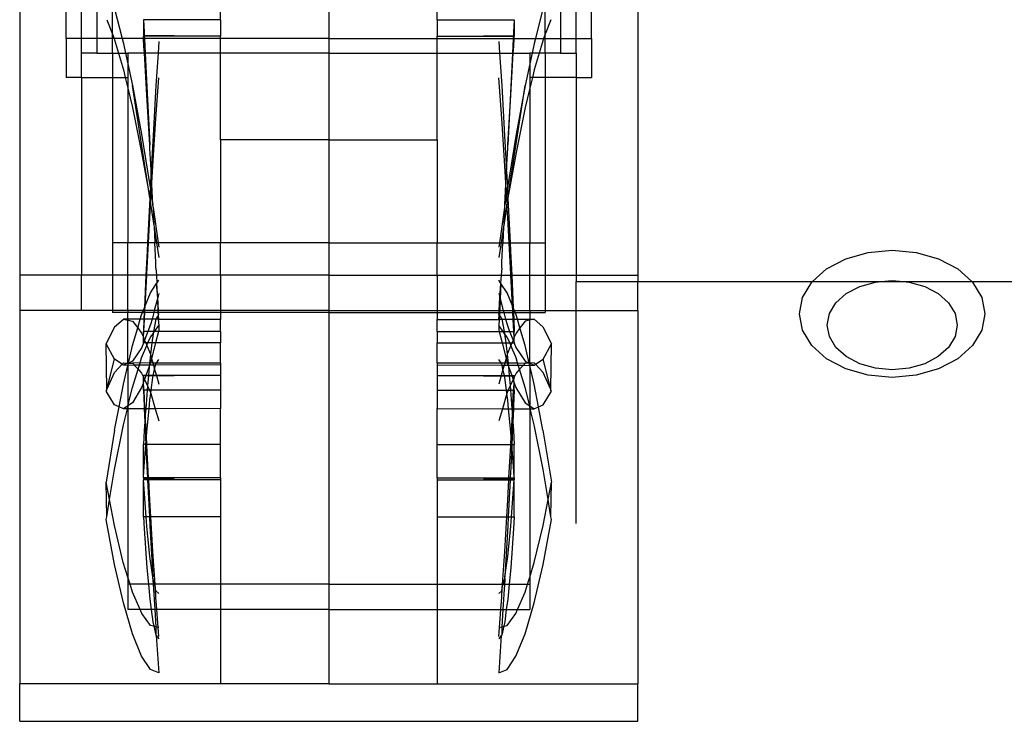
# Model space of a CAD drawing. Units: millimetres. Extents: x 191 to 3044, y 139 to 2235.
# Drawn here: x 343 to 406, y 277 to 323 of the extents above; entities that cross this region are included whole.
import ezdxf

# ---------------------------------------------------------------- set-up
doc = ezdxf.new("R2010")
doc.units = ezdxf.units.MM

msp = doc.modelspace()

# ---------------------------------------------------------------- linework, layer by layer
for p, q in [((342.605, 329.634), (342.605, 306.23)), ((345.605, 321.548), (345.605, 329.634)), ((379.605, 321.548), (379.605, 329.634)), ((382.605, 329.634), (382.605, 306.23)), ((346.605, 321.548), (346.605, 324.677)), ((347.605, 324.677), (347.605, 321.548)), ((377.605, 324.677), (377.605, 321.548)), ((378.605, 321.548), (378.605, 324.677)), ((348.605, 321.811), (348.605, 323.636)), ((355.605, 322.755), (355.605, 323.636)), ((362.605, 323.636), (362.605, 321.548)), ((369.605, 322.755), (369.605, 323.636)), ((376.605, 321.811), (376.605, 323.636)), ((348.749, 323.448), (349.237, 321.548)), ((376.462, 323.448), (375.974, 321.548)), ((348.234, 322.755), (348.605, 321.811)), ((350.605, 322.755), (350.65, 321.955)), ((355.605, 322.755), (350.605, 322.755)), ((350.605, 322.755), (350.605, 321.68)), ((355.605, 322.755), (355.605, 321.68)), ((369.605, 322.755), (374.605, 322.755)), ((369.605, 322.755), (369.605, 321.68)), ((374.605, 322.755), (374.561, 321.955)), ((374.605, 322.755), (374.605, 321.68)), ((376.977, 322.755), (376.605, 321.811)), ((348.605, 321.548), (348.605, 321.811)), ((348.605, 321.811), (348.709, 321.548)), ((352.605, 321.706), (350.605, 321.706)), ((350.65, 321.955), (350.665, 321.68)), ((372.605, 321.706), (374.605, 321.706)), ((374.561, 321.955), (374.546, 321.68)), ((376.605, 321.811), (376.502, 321.548)), ((376.605, 321.548), (376.605, 321.811)), ((346.605, 321.548), (345.605, 321.548)), ((345.605, 321.548), (345.605, 319.019)), ((347.605, 321.548), (346.605, 321.548)), ((346.605, 320.587), (346.605, 321.548)), ((347.605, 321.548), (347.605, 320.587)), ((348.605, 321.548), (347.605, 321.548)), ((348.709, 321.548), (348.605, 321.548)), ((348.605, 320.587), (348.605, 321.548)), ((348.709, 321.548), (348.745, 321.455)), ((349.237, 321.548), (348.709, 321.548)), ((348.745, 321.455), (349.002, 320.587)), ((349.237, 321.548), (349.32, 321.224)), ((350.614, 321.548), (349.237, 321.548)), ((349.32, 321.224), (349.457, 320.587)), ((350.614, 321.548), (350.605, 321.68)), ((350.665, 321.68), (350.605, 321.68)), ((350.645, 321.053), (350.614, 321.548)), ((350.672, 321.548), (350.614, 321.548)), ((355.605, 321.68), (350.665, 321.68)), ((350.665, 321.68), (350.672, 321.548)), ((350.672, 321.548), (350.723, 320.587)), ((355.605, 321.548), (350.672, 321.548)), ((351.605, 321.35), (351.556, 320.587)), ((355.605, 321.548), (355.605, 321.68)), ((362.605, 321.548), (355.605, 321.548)), ((355.605, 320.587), (355.605, 321.548)), ((362.605, 321.548), (369.605, 321.548)), ((362.605, 321.548), (362.605, 320.587)), ((369.605, 321.548), (369.605, 321.68)), ((369.605, 321.68), (374.546, 321.68)), ((369.605, 321.548), (374.539, 321.548)), ((369.605, 320.587), (369.605, 321.548)), ((373.605, 321.35), (373.655, 320.587)), ((374.539, 321.548), (374.488, 320.587)), ((374.546, 321.68), (374.539, 321.548)), ((374.539, 321.548), (374.597, 321.548)), ((374.546, 321.68), (374.605, 321.68)), ((374.566, 321.053), (374.597, 321.548)), ((374.597, 321.548), (374.605, 321.68)), ((374.597, 321.548), (375.974, 321.548)), ((375.891, 321.224), (375.754, 320.587)), ((375.974, 321.548), (375.891, 321.224)), ((375.974, 321.548), (376.502, 321.548)), ((376.465, 321.455), (376.209, 320.587)), ((376.502, 321.548), (376.465, 321.455)), ((376.502, 321.548), (376.605, 321.548)), ((376.605, 321.548), (377.605, 321.548)), ((376.605, 320.587), (376.605, 321.548)), ((377.605, 321.548), (377.605, 320.587)), ((377.605, 321.548), (378.605, 321.548)), ((378.605, 321.548), (379.605, 321.548)), ((378.605, 320.587), (378.605, 321.548)), ((379.605, 321.548), (379.605, 319.019)), ((346.605, 319.019), (346.605, 320.587)), ((347.605, 320.587), (346.605, 320.587)), ((347.605, 320.587), (348.605, 320.587)), ((348.605, 320.587), (349.002, 320.587)), ((348.605, 320.587), (348.605, 319.019)), ((349.002, 320.587), (349.317, 319.517)), ((349.002, 320.587), (349.457, 320.587)), ((349.457, 320.587), (349.605, 320.587)), ((349.457, 320.587), (349.605, 319.898)), ((350.672, 320.587), (349.605, 320.587)), ((349.605, 320.587), (349.605, 319.898)), ((350.672, 320.587), (350.645, 321.053)), ((350.833, 317.883), (350.672, 320.587)), ((350.723, 320.587), (350.672, 320.587)), ((351.556, 320.587), (350.723, 320.587)), ((350.723, 320.587), (350.838, 318.441)), ((351.556, 320.587), (351.422, 318.496)), ((355.605, 320.587), (351.556, 320.587)), ((362.605, 320.587), (355.605, 320.587)), ((355.605, 314.976), (355.605, 320.587)), ((362.605, 320.587), (369.605, 320.587)), ((362.605, 320.587), (362.605, 314.976)), ((369.605, 320.587), (373.655, 320.587)), ((369.605, 314.976), (369.605, 320.587)), ((373.655, 320.587), (373.789, 318.496)), ((373.655, 320.587), (374.488, 320.587)), ((374.488, 320.587), (374.373, 318.441)), ((374.378, 317.883), (374.539, 320.587)), ((374.488, 320.587), (374.539, 320.587)), ((374.539, 320.587), (374.566, 321.053)), ((374.539, 320.587), (375.605, 320.587)), ((375.754, 320.587), (375.605, 320.587)), ((375.754, 320.587), (375.605, 319.898)), ((375.605, 320.587), (375.605, 319.898)), ((376.209, 320.587), (375.754, 320.587)), ((376.209, 320.587), (375.894, 319.517)), ((376.605, 320.587), (376.209, 320.587)), ((377.605, 320.587), (376.605, 320.587)), ((376.605, 320.587), (376.605, 319.019)), ((377.605, 320.587), (378.605, 320.587)), ((378.605, 320.587), (378.605, 319.019)), ((349.605, 319.898), (349.905, 318.502)), ((349.605, 319.898), (349.605, 319.019)), ((375.605, 319.898), (375.305, 318.502)), ((375.605, 319.898), (375.605, 319.019)), ((349.317, 319.517), (349.437, 319.019)), ((375.894, 319.517), (375.774, 319.019)), ((346.605, 319.019), (345.605, 319.019)), ((346.605, 319.019), (348.605, 319.019)), ((346.605, 319.019), (346.605, 306.23)), ((348.605, 319.019), (349.437, 319.019)), ((348.605, 319.019), (348.605, 308.317)), ((349.437, 319.019), (349.605, 319.019)), ((349.437, 319.019), (349.605, 318.319)), ((349.605, 319.019), (349.605, 318.319)), ((351.419, 316.357), (351.605, 318.991)), ((373.792, 316.357), (373.605, 318.991)), ((375.605, 319.019), (375.605, 318.319)), ((375.774, 319.019), (375.605, 319.019)), ((375.774, 319.019), (375.605, 318.319)), ((376.605, 319.019), (375.774, 319.019)), ((378.605, 319.019), (376.605, 319.019)), ((376.605, 319.019), (376.605, 308.317)), ((378.605, 319.019), (379.605, 319.019)), ((378.605, 319.019), (378.605, 306.23)), ((349.605, 318.319), (349.905, 317.066)), ((349.605, 318.319), (349.605, 308.317)), ((349.905, 318.502), (350.491, 315.348)), ((351.016, 311.229), (349.905, 318.502)), ((351.032, 314.664), (350.833, 317.883)), ((350.838, 318.441), (351.032, 314.664)), ((351.422, 318.496), (351.231, 315.232)), ((373.789, 318.496), (373.98, 315.232)), ((374.373, 318.441), (374.179, 314.664)), ((374.179, 314.664), (374.378, 317.883)), ((374.195, 311.229), (375.305, 318.502)), ((375.305, 318.502), (374.72, 315.348)), ((375.605, 318.319), (375.305, 317.066)), ((375.605, 318.319), (375.605, 308.317)), ((349.905, 317.066), (350.494, 314.17)), ((375.305, 317.066), (374.717, 314.17)), ((351.223, 313.308), (351.419, 316.357)), ((373.988, 313.308), (373.792, 316.357)), ((350.491, 315.348), (351.051, 311.902)), ((374.72, 315.348), (374.16, 311.902)), ((351.231, 315.232), (351.113, 313.039)), ((362.605, 314.976), (355.605, 314.976)), ((355.605, 314.976), (355.605, 308.317)), ((362.605, 314.976), (369.605, 314.976)), ((362.605, 314.976), (362.605, 308.317)), ((369.605, 314.976), (369.605, 308.317)), ((373.98, 315.232), (374.098, 313.039)), ((350.494, 314.17), (351.016, 311.229)), ((351.028, 314.428), (351.032, 314.664)), ((351.113, 313.039), (351.028, 314.428)), ((374.098, 313.039), (374.183, 314.428)), ((374.183, 314.428), (374.179, 314.664)), ((374.717, 314.17), (374.195, 311.229)), ((351.108, 312.958), (351.051, 311.902)), ((351.108, 312.958), (351.113, 313.039)), ((351.158, 312.196), (351.108, 312.958)), ((351.158, 312.196), (351.223, 313.308)), ((374.053, 312.196), (373.988, 313.308)), ((374.053, 312.196), (374.103, 312.958)), ((374.103, 312.958), (374.098, 313.039)), ((374.103, 312.958), (374.16, 311.902)), ((351.154, 312.121), (351.158, 312.196)), ((374.057, 312.121), (374.053, 312.196)), ((351.037, 311.635), (351.016, 311.229)), ((351.062, 311.836), (351.037, 311.635)), ((351.051, 311.902), (351.062, 311.836)), ((351.062, 311.836), (351.115, 311.466)), ((351.115, 311.466), (351.154, 312.121)), ((351.226, 310.786), (351.154, 312.121)), ((373.985, 310.786), (374.057, 312.121)), ((374.096, 311.466), (374.057, 312.121)), ((374.149, 311.836), (374.096, 311.466)), ((374.16, 311.902), (374.149, 311.836)), ((374.149, 311.836), (374.174, 311.635)), ((374.174, 311.635), (374.195, 311.229)), ((351.015, 311.198), (350.87, 308.317)), ((351.016, 311.229), (351.015, 311.198)), ((351.015, 311.198), (351.065, 310.909)), ((351.065, 310.909), (351.115, 311.466)), ((351.065, 310.909), (351.078, 310.829)), ((351.115, 311.466), (351.226, 310.786)), ((374.096, 311.466), (373.985, 310.786)), ((374.145, 310.909), (374.096, 311.466)), ((374.145, 310.909), (374.133, 310.829)), ((374.196, 311.198), (374.145, 310.909)), ((374.195, 311.229), (374.196, 311.198)), ((374.196, 311.198), (374.341, 308.317)), ((351.025, 309.93), (351.078, 310.829)), ((351.078, 310.829), (351.288, 309.449)), ((351.228, 310.714), (351.226, 310.786)), ((351.228, 310.714), (351.23, 310.664)), ((351.23, 310.664), (351.24, 310.597)), ((351.24, 310.597), (351.288, 309.449)), ((351.24, 310.597), (351.567, 308.317)), ((373.971, 310.597), (373.644, 308.317)), ((374.133, 310.829), (373.923, 309.449)), ((373.971, 310.597), (373.923, 309.449)), ((373.981, 310.664), (373.971, 310.597)), ((373.983, 310.714), (373.981, 310.664)), ((373.983, 310.714), (373.985, 310.786)), ((374.186, 309.93), (374.133, 310.829)), ((350.937, 308.317), (351.025, 309.93)), ((374.274, 308.317), (374.186, 309.93)), ((351.288, 309.449), (351.303, 309.35)), ((351.303, 309.35), (351.461, 308.317)), ((351.303, 309.35), (351.356, 308.317)), ((373.908, 309.349), (373.75, 308.317)), ((373.908, 309.349), (373.856, 308.317)), ((373.911, 309.375), (373.908, 309.349)), ((373.923, 309.449), (373.911, 309.375)), ((349.605, 308.317), (348.605, 308.317)), ((348.605, 308.317), (348.605, 306.23)), ((350.87, 308.317), (349.605, 308.317)), ((349.605, 306.23), (349.605, 308.317)), ((350.844, 307.79), (350.771, 306.23)), ((350.828, 306.315), (350.937, 308.317)), ((350.87, 308.317), (350.844, 307.79)), ((350.937, 308.317), (350.87, 308.317)), ((351.356, 308.317), (350.937, 308.317)), ((351.461, 308.317), (351.356, 308.317)), ((351.42, 307.062), (351.356, 308.317)), ((351.461, 308.317), (351.605, 307.372)), ((351.567, 308.317), (351.461, 308.317)), ((355.605, 308.317), (351.567, 308.317)), ((351.567, 308.317), (351.605, 308.05)), ((362.605, 308.317), (355.605, 308.317)), ((355.605, 306.23), (355.605, 308.317)), ((362.605, 308.317), (369.605, 308.317)), ((362.605, 308.317), (362.605, 306.23)), ((369.605, 308.317), (373.644, 308.317)), ((369.605, 306.23), (369.605, 308.317)), ((373.75, 308.317), (373.605, 307.372)), ((373.644, 308.317), (373.605, 308.05)), ((373.644, 308.317), (373.75, 308.317)), ((373.75, 308.317), (373.856, 308.317)), ((373.791, 307.062), (373.856, 308.317)), ((373.856, 308.317), (374.274, 308.317)), ((374.383, 306.315), (374.274, 308.317)), ((374.274, 308.317), (374.341, 308.317)), ((374.341, 308.317), (374.367, 307.79)), ((374.341, 308.317), (375.605, 308.317)), ((374.367, 307.79), (374.44, 306.23)), ((375.605, 308.317), (376.605, 308.317)), ((375.605, 306.23), (375.605, 308.317)), ((376.605, 308.317), (376.605, 306.23)), ((396.056, 307.289), (397.503, 307.7)), ((397.503, 307.7), (399.056, 307.841)), ((399.056, 307.841), (400.609, 307.7)), ((400.609, 307.7), (402.056, 307.289)), ((351.42, 306.688), (351.42, 307.062)), ((373.791, 306.688), (373.791, 307.062)), ((394.813, 306.635), (396.056, 307.289)), ((402.056, 307.289), (403.298, 306.635)), ((351.42, 306.688), (351.462, 306.23)), ((373.791, 306.688), (373.749, 306.23)), ((393.899, 305.819), (394.813, 306.635)), ((403.298, 306.635), (404.212, 305.819)), ((346.605, 306.23), (342.605, 306.23)), ((342.605, 306.23), (342.605, 303.941)), ((348.605, 306.23), (346.605, 306.23)), ((346.605, 303.941), (346.605, 306.23)), ((348.605, 306.23), (348.605, 303.941)), ((349.605, 306.23), (348.605, 306.23)), ((350.771, 306.23), (349.605, 306.23)), ((349.605, 303.941), (349.605, 306.23)), ((350.771, 306.23), (350.673, 304.116)), ((350.724, 304.243), (350.824, 306.23)), ((350.824, 306.23), (350.771, 306.23)), ((350.824, 306.23), (350.828, 306.315)), ((351.462, 306.23), (350.824, 306.23)), ((351.462, 306.23), (351.488, 305.718)), ((355.605, 306.23), (351.462, 306.23)), ((351.488, 305.718), (351.605, 305.895)), ((362.605, 306.23), (355.605, 306.23)), ((355.605, 306.23), (355.605, 303.941)), ((362.605, 306.23), (369.605, 306.23)), ((362.605, 306.23), (362.605, 303.941)), ((369.605, 306.23), (373.749, 306.23)), ((369.605, 306.23), (369.605, 303.941)), ((373.723, 305.718), (373.605, 305.895)), ((373.749, 306.23), (373.723, 305.718)), ((373.749, 306.23), (374.387, 306.23)), ((374.387, 306.23), (374.383, 306.315)), ((374.487, 304.243), (374.387, 306.23)), ((374.387, 306.23), (374.44, 306.23)), ((374.44, 306.23), (374.538, 304.116)), ((374.44, 306.23), (375.605, 306.23)), ((375.605, 306.23), (376.605, 306.23)), ((375.605, 303.941), (375.605, 306.23)), ((376.605, 306.23), (376.605, 303.941)), ((376.605, 306.23), (378.605, 306.23)), ((378.605, 306.23), (378.605, 305.819)), ((378.605, 306.23), (382.605, 306.23)), ((378.605, 305.819), (382.605, 305.819)), ((378.605, 303.941), (378.605, 305.819)), ((382.605, 306.23), (382.605, 305.819)), ((382.605, 305.819), (393.899, 305.819)), ((382.605, 303.941), (382.605, 305.819)), ((393.26, 304.791), (393.86, 305.783)), ((393.86, 305.783), (393.899, 305.819)), ((393.899, 305.819), (398.348, 305.819)), ((396.952, 305.496), (397.967, 305.784)), ((397.967, 305.784), (398.348, 305.819)), ((398.348, 305.819), (399.056, 305.883)), ((398.348, 305.819), (399.764, 305.819)), ((399.056, 305.883), (399.764, 305.819)), ((399.764, 305.819), (400.144, 305.784)), ((399.764, 305.819), (404.212, 305.819)), ((400.144, 305.784), (401.159, 305.496)), ((404.212, 305.819), (404.252, 305.783)), ((404.212, 305.819), (1735.899, 305.819)), ((404.252, 305.783), (404.851, 304.791)), ((351.062, 305.082), (351.467, 305.687)), ((351.467, 305.687), (351.488, 305.718)), ((351.467, 305.687), (351.513, 304.689)), ((351.535, 304.773), (351.467, 305.687)), ((373.676, 304.773), (373.744, 305.687)), ((373.744, 305.687), (373.698, 304.689)), ((373.744, 305.687), (373.723, 305.718)), ((374.149, 305.082), (373.744, 305.687)), ((396.081, 305.038), (396.952, 305.496)), ((401.159, 305.496), (402.03, 305.038)), ((350.724, 304.243), (351.062, 305.082)), ((351.513, 304.689), (351.316, 303.941)), ((351.535, 304.773), (351.513, 304.689)), ((351.513, 304.689), (351.547, 303.941)), ((351.605, 305.041), (351.535, 304.773)), ((351.576, 303.941), (351.535, 304.773)), ((373.605, 305.041), (373.676, 304.773)), ((373.635, 303.941), (373.676, 304.773)), ((373.698, 304.689), (373.664, 303.941)), ((373.676, 304.773), (373.698, 304.689)), ((373.698, 304.689), (373.895, 303.941)), ((374.487, 304.243), (374.149, 305.082)), ((393.056, 303.726), (393.26, 304.791)), ((395.413, 304.44), (396.081, 305.038)), ((402.03, 305.038), (402.698, 304.44)), ((404.851, 304.791), (405.056, 303.726)), ((346.605, 303.941), (342.605, 303.941)), ((342.605, 303.941), (342.605, 279.799)), ((348.605, 303.941), (346.605, 303.941)), ((348.605, 303.941), (348.605, 303.817)), ((349.605, 303.941), (348.605, 303.941)), ((349.605, 303.941), (349.605, 303.817)), ((350.602, 303.941), (349.605, 303.941)), ((350.552, 303.817), (350.602, 303.941)), ((350.602, 303.941), (350.673, 304.116)), ((350.665, 303.941), (350.602, 303.941)), ((350.665, 303.941), (350.659, 303.817)), ((350.673, 304.116), (350.665, 303.941)), ((350.709, 303.941), (350.665, 303.941)), ((350.673, 304.116), (350.724, 304.243)), ((350.702, 303.817), (350.709, 303.941)), ((350.709, 303.941), (350.724, 304.243)), ((351.316, 303.941), (350.709, 303.941)), ((351.316, 303.941), (351.283, 303.817)), ((351.547, 303.941), (351.316, 303.941)), ((351.547, 303.941), (351.553, 303.817)), ((351.576, 303.941), (351.547, 303.941)), ((355.605, 303.941), (351.576, 303.941)), ((351.583, 303.817), (351.576, 303.941)), ((362.605, 303.941), (355.605, 303.941)), ((355.605, 303.941), (355.605, 303.817)), ((362.605, 303.941), (369.605, 303.941)), ((362.605, 303.941), (362.605, 303.817)), ((369.605, 303.941), (369.605, 303.817)), ((369.605, 303.941), (373.635, 303.941)), ((373.628, 303.817), (373.635, 303.941)), ((373.635, 303.941), (373.664, 303.941)), ((373.664, 303.941), (373.658, 303.817)), ((373.664, 303.941), (373.895, 303.941)), ((373.895, 303.941), (373.928, 303.817)), ((373.895, 303.941), (374.502, 303.941)), ((374.538, 304.116), (374.487, 304.243)), ((374.502, 303.941), (374.487, 304.243)), ((374.509, 303.817), (374.502, 303.941)), ((374.502, 303.941), (374.546, 303.941)), ((374.609, 303.941), (374.538, 304.116)), ((374.538, 304.116), (374.546, 303.941)), ((374.546, 303.941), (374.552, 303.817)), ((374.546, 303.941), (374.609, 303.941)), ((374.609, 303.941), (375.605, 303.941)), ((374.659, 303.817), (374.609, 303.941)), ((375.605, 303.941), (375.605, 303.817)), ((375.605, 303.941), (376.605, 303.941)), ((376.605, 303.941), (378.605, 303.941)), ((376.605, 303.941), (376.605, 303.817)), ((378.605, 303.941), (382.605, 303.941)), ((378.605, 290.17), (378.605, 303.941)), ((382.605, 303.941), (382.605, 279.799)), ((394.993, 303.745), (395.413, 304.44)), ((402.698, 304.44), (403.119, 303.745)), ((349.605, 303.817), (348.605, 303.817)), ((348.749, 302.894), (349.32, 303.384)), ((349.32, 303.384), (349.605, 303.316)), ((349.605, 303.383), (349.32, 303.384)), ((350.552, 303.817), (349.605, 303.817)), ((349.605, 303.383), (349.605, 303.817)), ((349.605, 303.383), (349.605, 303.316)), ((350.407, 303.38), (349.605, 303.383)), ((349.605, 303.316), (349.905, 303.246)), ((349.605, 300.538), (349.605, 303.316)), ((349.905, 303.246), (350.239, 302.811)), ((350.239, 302.811), (350.407, 303.38)), ((350.407, 303.38), (350.491, 303.665)), ((350.64, 303.379), (350.407, 303.38)), ((350.491, 303.665), (350.552, 303.817)), ((350.659, 303.817), (350.552, 303.817)), ((350.64, 303.379), (350.605, 302.59)), ((350.658, 303.79), (350.64, 303.379)), ((350.68, 303.379), (350.64, 303.379)), ((350.64, 302.59), (350.68, 303.379)), ((350.659, 303.817), (350.658, 303.79)), ((350.702, 303.817), (350.659, 303.817)), ((350.68, 303.379), (350.702, 303.817)), ((351.167, 303.377), (350.68, 303.379)), ((351.283, 303.817), (350.702, 303.817)), ((351.167, 303.377), (351.075, 303.026)), ((351.283, 303.817), (351.167, 303.377)), ((351.422, 303.371), (351.167, 303.377)), ((351.422, 303.371), (351.263, 302.59)), ((351.553, 303.817), (351.283, 303.817)), ((351.562, 303.618), (351.422, 303.371)), ((351.574, 303.376), (351.422, 303.371)), ((351.583, 303.817), (351.553, 303.817)), ((351.553, 303.817), (351.562, 303.618)), ((351.59, 303.667), (351.562, 303.618)), ((351.562, 303.618), (351.574, 303.376)), ((351.605, 303.361), (351.574, 303.376)), ((351.574, 303.376), (351.605, 302.964)), ((355.605, 303.817), (351.583, 303.817)), ((351.605, 303.694), (351.583, 303.817)), ((351.605, 303.694), (351.59, 303.667)), ((351.605, 303.361), (351.59, 303.667)), ((355.605, 303.361), (351.605, 303.361)), ((362.605, 303.817), (355.605, 303.817)), ((355.605, 303.817), (355.605, 303.361)), ((355.605, 302.59), (355.605, 303.361)), ((362.605, 303.817), (369.605, 303.817)), ((362.605, 303.817), (362.605, 286.239)), ((369.605, 303.817), (373.628, 303.817)), ((369.605, 303.817), (369.605, 303.361)), ((369.605, 303.361), (373.605, 303.361)), ((369.605, 302.59), (369.605, 303.361)), ((373.605, 303.694), (373.628, 303.817)), ((373.605, 303.694), (373.621, 303.667)), ((373.605, 303.361), (373.621, 303.667)), ((373.605, 303.361), (373.637, 303.376)), ((373.637, 303.376), (373.605, 302.964)), ((373.621, 303.667), (373.649, 303.618)), ((373.628, 303.817), (373.658, 303.817)), ((373.649, 303.618), (373.637, 303.376)), ((373.637, 303.376), (373.789, 303.371)), ((373.658, 303.817), (373.649, 303.618)), ((373.649, 303.618), (373.789, 303.371)), ((373.658, 303.817), (373.928, 303.817)), ((373.789, 303.371), (374.044, 303.377)), ((373.789, 303.371), (373.947, 302.59)), ((373.928, 303.817), (374.044, 303.377)), ((373.928, 303.817), (374.509, 303.817)), ((374.044, 303.377), (374.531, 303.379)), ((374.044, 303.377), (374.136, 303.026)), ((374.531, 303.379), (374.509, 303.817)), ((374.509, 303.817), (374.552, 303.817)), ((374.531, 303.379), (374.571, 303.379)), ((374.571, 302.59), (374.531, 303.379)), ((374.552, 303.817), (374.553, 303.79)), ((374.552, 303.817), (374.659, 303.817)), ((374.553, 303.79), (374.571, 303.379)), ((374.571, 303.379), (374.804, 303.38)), ((374.571, 303.379), (374.605, 302.59)), ((374.659, 303.817), (375.605, 303.817)), ((374.72, 303.665), (374.659, 303.817)), ((374.804, 303.38), (374.72, 303.665)), ((374.804, 303.38), (375.605, 303.383)), ((374.972, 302.811), (374.804, 303.38)), ((375.305, 303.246), (374.972, 302.811)), ((375.605, 303.316), (375.305, 303.246)), ((375.605, 303.817), (376.605, 303.817)), ((375.605, 303.817), (375.605, 303.383)), ((375.891, 303.384), (375.605, 303.316)), ((375.605, 303.383), (375.891, 303.384)), ((375.605, 303.383), (375.605, 303.316)), ((375.605, 300.545), (375.605, 303.316)), ((376.462, 302.894), (375.891, 303.384)), ((393.26, 302.661), (393.056, 303.726)), ((394.849, 302.998), (394.993, 303.745)), ((403.119, 303.745), (403.262, 302.998)), ((405.056, 303.726), (404.851, 302.661)), ((348.749, 302.894), (348.205, 301.788)), ((349.905, 301.677), (350.239, 302.811)), ((350.239, 302.811), (350.491, 302.483)), ((351.075, 303.026), (350.905, 302.59)), ((351.331, 302.59), (351.605, 302.964)), ((351.605, 302.683), (351.582, 302.59)), ((351.605, 302.964), (351.605, 302.683)), ((373.88, 302.59), (373.605, 302.964)), ((373.605, 302.964), (373.605, 302.683)), ((373.605, 302.683), (373.629, 302.59)), ((374.136, 303.026), (374.306, 302.59)), ((374.972, 302.811), (374.72, 302.483)), ((375.305, 301.677), (374.972, 302.811)), ((376.462, 302.894), (377.005, 301.788)), ((393.86, 301.668), (393.26, 302.661)), ((394.993, 302.251), (394.849, 302.998)), ((403.262, 302.998), (403.119, 302.251)), ((404.851, 302.661), (404.252, 301.668)), ((350.491, 302.483), (350.605, 302.207)), ((350.605, 302.207), (350.605, 302.59)), ((350.64, 302.59), (350.605, 302.59)), ((350.605, 302.207), (350.639, 302.563)), ((350.605, 302.207), (350.621, 302.17)), ((350.605, 301.841), (350.621, 302.17)), ((350.684, 302.02), (350.605, 301.841)), ((350.621, 302.17), (350.684, 302.02)), ((350.639, 302.563), (350.64, 302.59)), ((350.905, 302.59), (350.64, 302.59)), ((350.905, 302.59), (350.684, 302.02)), ((350.684, 302.02), (350.758, 301.841)), ((350.901, 301.841), (351.065, 302.226)), ((351.263, 302.59), (350.905, 302.59)), ((351.065, 302.226), (351.231, 302.429)), ((351.231, 302.429), (351.157, 301.841)), ((351.237, 302.461), (351.231, 302.429)), ((351.263, 302.59), (351.237, 302.461)), ((351.237, 302.461), (351.331, 302.59)), ((351.331, 302.59), (351.263, 302.59)), ((351.582, 302.59), (351.331, 302.59)), ((351.582, 302.59), (351.393, 301.841)), ((355.605, 302.59), (351.582, 302.59)), ((355.605, 302.59), (355.605, 301.841)), ((369.605, 302.59), (373.629, 302.59)), ((369.605, 302.59), (369.605, 301.841)), ((373.629, 302.59), (373.818, 301.841)), ((373.629, 302.59), (373.88, 302.59)), ((373.88, 302.59), (373.947, 302.59)), ((373.974, 302.461), (373.88, 302.59)), ((373.947, 302.59), (373.974, 302.461)), ((373.947, 302.59), (374.306, 302.59)), ((373.974, 302.461), (373.98, 302.429)), ((373.98, 302.429), (374.054, 301.841)), ((374.145, 302.226), (373.98, 302.429)), ((374.31, 301.841), (374.145, 302.226)), ((374.306, 302.59), (374.527, 302.02)), ((374.306, 302.59), (374.571, 302.59)), ((374.527, 302.02), (374.453, 301.841)), ((374.59, 302.17), (374.527, 302.02)), ((374.527, 302.02), (374.605, 301.841)), ((374.571, 302.59), (374.605, 302.59)), ((374.572, 302.563), (374.571, 302.59)), ((374.605, 302.207), (374.572, 302.563)), ((374.59, 302.17), (374.605, 302.207)), ((374.605, 301.841), (374.59, 302.17)), ((374.605, 302.207), (374.605, 302.59)), ((374.72, 302.483), (374.605, 302.207)), ((395.413, 301.556), (394.993, 302.251)), ((403.119, 302.251), (402.698, 301.556)), ((348.736, 300.789), (348.205, 301.788)), ((348.233, 298.823), (348.205, 301.788)), ((349.641, 300.544), (349.905, 301.677)), ((350.501, 301.551), (349.905, 300.668)), ((350.494, 300.883), (350.829, 301.671)), ((350.605, 301.841), (350.501, 301.551)), ((350.758, 301.841), (350.605, 301.841)), ((350.901, 301.841), (350.758, 301.841)), ((350.758, 301.841), (350.829, 301.671)), ((350.829, 301.671), (350.901, 301.841)), ((350.829, 301.671), (351.062, 301.113)), ((351.157, 301.841), (350.901, 301.841)), ((351.157, 301.841), (351.062, 301.113)), ((351.393, 301.841), (351.14, 300.835)), ((351.393, 301.841), (351.157, 301.841)), ((355.605, 301.841), (351.393, 301.841)), ((355.605, 300.56), (355.605, 301.841)), ((369.605, 301.841), (373.818, 301.841)), ((369.605, 300.56), (369.605, 301.841)), ((373.818, 301.841), (374.054, 301.841)), ((373.818, 301.841), (374.071, 300.835)), ((374.054, 301.841), (374.31, 301.841)), ((374.054, 301.841), (374.149, 301.113)), ((374.382, 301.671), (374.149, 301.113)), ((374.31, 301.841), (374.453, 301.841)), ((374.382, 301.671), (374.31, 301.841)), ((374.453, 301.841), (374.382, 301.671)), ((374.717, 300.883), (374.382, 301.671)), ((374.453, 301.841), (374.605, 301.841)), ((374.605, 301.841), (374.71, 301.551)), ((374.71, 301.551), (375.305, 300.668)), ((375.57, 300.544), (375.305, 301.677)), ((376.475, 300.789), (377.005, 301.788)), ((376.978, 298.823), (377.005, 301.788)), ((394.813, 300.816), (393.86, 301.668)), ((396.081, 300.958), (395.413, 301.556)), ((402.698, 301.556), (402.03, 300.958)), ((404.252, 301.668), (403.298, 300.816)), ((348.233, 298.823), (348.736, 300.789)), ((349.233, 300.462), (348.736, 300.789)), ((350.391, 300.548), (350.494, 300.883)), ((351.037, 300.89), (351.005, 300.546)), ((351.062, 301.113), (351.037, 300.89)), ((351.062, 301.113), (351.14, 300.835)), ((351.14, 300.835), (351.069, 300.554)), ((351.14, 300.835), (351.221, 300.545)), ((351.45, 300.544), (351.605, 300.763)), ((373.753, 300.555), (373.605, 300.763)), ((374.071, 300.835), (373.993, 300.555)), ((374.149, 301.113), (374.071, 300.835)), ((374.071, 300.835), (374.142, 300.554)), ((374.149, 301.113), (374.174, 300.89)), ((374.174, 300.89), (374.205, 300.555)), ((374.819, 300.554), (374.717, 300.883)), ((375.978, 300.462), (376.475, 300.789)), ((376.978, 298.823), (376.475, 300.789)), ((396.056, 300.162), (394.813, 300.816)), ((396.952, 300.5), (396.081, 300.958)), ((402.03, 300.958), (401.159, 300.5)), ((403.298, 300.816), (402.056, 300.162)), ((348.745, 299.939), (349.233, 300.462)), ((349.233, 300.462), (349.317, 300.552)), ((349.31, 300.411), (349.233, 300.462)), ((349.605, 300.538), (349.31, 300.411)), ((349.605, 300.391), (349.31, 300.411)), ((349.317, 300.552), (349.605, 300.538)), ((349.32, 299.168), (349.605, 300.391)), ((349.605, 300.538), (349.641, 300.544)), ((349.605, 300.391), (349.641, 300.544)), ((349.605, 300.538), (349.605, 300.391)), ((350.02, 300.412), (349.605, 300.391)), ((349.605, 300.391), (349.605, 297.772)), ((349.905, 300.668), (349.641, 300.544)), ((349.641, 300.544), (349.905, 300.537)), ((350.391, 300.548), (349.905, 300.537)), ((349.905, 300.537), (350.02, 300.412)), ((349.905, 298.971), (350.266, 300.143)), ((350.349, 300.413), (350.02, 300.412)), ((350.02, 300.412), (350.266, 300.143)), ((350.266, 300.143), (350.349, 300.413)), ((350.266, 300.143), (350.494, 299.894)), ((350.349, 300.413), (350.391, 300.548)), ((350.993, 300.414), (350.349, 300.413)), ((351.005, 300.546), (350.391, 300.548)), ((350.984, 300.319), (350.772, 299.731)), ((350.984, 300.319), (350.93, 299.731)), ((350.993, 300.414), (350.984, 300.319)), ((351.005, 300.546), (350.993, 300.414)), ((351.019, 300.414), (350.993, 300.414)), ((351.069, 300.554), (351.005, 300.546)), ((351.069, 300.554), (351.019, 300.414)), ((351.257, 300.414), (351.019, 300.414)), ((351.221, 300.545), (351.069, 300.554)), ((351.221, 300.545), (351.257, 300.414)), ((351.45, 300.544), (351.221, 300.545)), ((351.249, 299.731), (351.337, 300.13)), ((351.4, 300.415), (351.257, 300.414)), ((351.257, 300.414), (351.337, 300.13)), ((351.337, 300.13), (351.4, 300.415)), ((351.337, 300.13), (351.448, 299.731)), ((351.4, 300.415), (351.419, 300.5)), ((355.605, 300.423), (351.4, 300.415)), ((351.419, 300.5), (351.45, 300.544)), ((355.605, 300.527), (351.45, 300.544)), ((355.605, 300.56), (355.605, 300.489)), ((355.605, 300.527), (355.605, 300.56)), ((355.605, 300.527), (355.605, 300.489)), ((355.605, 300.489), (355.605, 300.423)), ((355.605, 300.423), (355.605, 299.731)), ((369.605, 300.56), (369.605, 300.489)), ((369.605, 300.56), (373.753, 300.555)), ((369.605, 300.527), (369.605, 300.489)), ((369.605, 300.489), (369.605, 300.423)), ((369.605, 300.423), (373.811, 300.415)), ((369.605, 300.423), (369.605, 299.731)), ((373.792, 300.5), (373.753, 300.555)), ((373.753, 300.555), (373.993, 300.555)), ((373.874, 300.13), (373.762, 299.731)), ((373.811, 300.415), (373.792, 300.5)), ((373.811, 300.415), (373.954, 300.414)), ((373.874, 300.13), (373.811, 300.415)), ((373.954, 300.414), (373.874, 300.13)), ((373.962, 299.731), (373.874, 300.13)), ((373.993, 300.555), (373.954, 300.414)), ((373.954, 300.414), (374.192, 300.414)), ((373.993, 300.555), (374.142, 300.554)), ((374.142, 300.554), (374.205, 300.555)), ((374.142, 300.554), (374.192, 300.414)), ((374.192, 300.414), (374.218, 300.414)), ((374.205, 300.555), (374.819, 300.554)), ((374.205, 300.555), (374.218, 300.414)), ((374.218, 300.414), (374.227, 300.319)), ((374.218, 300.414), (374.862, 300.413)), ((374.227, 300.319), (374.439, 299.731)), ((374.227, 300.319), (374.281, 299.731)), ((374.945, 300.143), (374.717, 299.894)), ((374.862, 300.413), (374.819, 300.554)), ((374.819, 300.554), (375.305, 300.537)), ((374.945, 300.143), (374.862, 300.413)), ((374.862, 300.413), (375.191, 300.412)), ((375.191, 300.412), (374.945, 300.143)), ((375.305, 298.971), (374.945, 300.143)), ((375.305, 300.537), (375.191, 300.412)), ((375.191, 300.412), (375.605, 300.391)), ((375.305, 300.668), (375.57, 300.544)), ((375.57, 300.544), (375.305, 300.537)), ((375.605, 300.545), (375.57, 300.544)), ((375.605, 300.391), (375.57, 300.544)), ((375.894, 300.552), (375.605, 300.545)), ((375.605, 300.545), (375.901, 300.411)), ((375.605, 300.545), (375.605, 300.391)), ((375.605, 300.391), (375.901, 300.411)), ((375.891, 299.168), (375.605, 300.391)), ((375.605, 300.391), (375.605, 297.772)), ((375.978, 300.462), (375.894, 300.552)), ((375.901, 300.411), (375.978, 300.462)), ((376.465, 299.939), (375.978, 300.462)), ((397.503, 299.751), (396.056, 300.162)), ((397.967, 300.211), (396.952, 300.5)), ((399.056, 300.113), (397.967, 300.211)), ((400.144, 300.211), (399.056, 300.113)), ((401.159, 300.5), (400.144, 300.211)), ((402.056, 300.162), (400.609, 299.751)), ((348.233, 298.823), (348.656, 299.736)), ((348.656, 299.736), (348.745, 299.939)), ((350.494, 299.894), (350.61, 299.639)), ((350.61, 299.639), (350.605, 299.731)), ((350.772, 299.731), (350.605, 299.731)), ((352.605, 299.708), (350.605, 299.708)), ((350.61, 299.639), (350.682, 299.481)), ((350.625, 299.321), (350.61, 299.639)), ((350.682, 299.481), (350.625, 299.321)), ((350.772, 299.731), (350.682, 299.481)), ((350.682, 299.481), (350.87, 299.07)), ((350.93, 299.731), (350.772, 299.731)), ((350.93, 299.731), (350.87, 299.07)), ((351.249, 299.731), (350.93, 299.731)), ((351.111, 298.778), (351.223, 299.616)), ((351.223, 299.616), (351.249, 299.731)), ((351.448, 299.731), (351.249, 299.731)), ((355.605, 299.731), (351.448, 299.731)), ((351.448, 299.731), (351.605, 299.17)), ((355.605, 299.731), (355.605, 298.778)), ((369.605, 299.731), (373.762, 299.731)), ((369.605, 299.731), (369.605, 298.778)), ((372.605, 299.708), (374.605, 299.708)), ((373.762, 299.731), (373.605, 299.17)), ((373.762, 299.731), (373.962, 299.731)), ((373.988, 299.616), (373.962, 299.731)), ((373.962, 299.731), (374.281, 299.731)), ((374.1, 298.778), (373.988, 299.616)), ((374.281, 299.731), (374.439, 299.731)), ((374.281, 299.731), (374.341, 299.07)), ((374.529, 299.481), (374.341, 299.07)), ((374.439, 299.731), (374.529, 299.481)), ((374.439, 299.731), (374.605, 299.731)), ((374.601, 299.639), (374.529, 299.481)), ((374.529, 299.481), (374.586, 299.321)), ((374.586, 299.321), (374.601, 299.639)), ((374.717, 299.894), (374.601, 299.639)), ((374.601, 299.639), (374.605, 299.731)), ((376.555, 299.736), (376.465, 299.939)), ((376.978, 298.823), (376.555, 299.736)), ((399.056, 299.611), (397.503, 299.751)), ((400.609, 299.751), (399.056, 299.611)), ((348.205, 298.714), (348.234, 298.778)), ((348.234, 298.778), (348.233, 298.823)), ((349.04, 297.706), (349.32, 299.168)), ((349.605, 297.772), (349.905, 298.971)), ((350.496, 298.965), (349.905, 297.965)), ((350.605, 299.268), (350.496, 298.965)), ((350.605, 299.268), (350.625, 299.321)), ((350.645, 298.896), (350.605, 299.268)), ((350.605, 298.778), (350.605, 299.268)), ((350.605, 298.778), (350.65, 297.76)), ((350.651, 298.778), (350.605, 298.778)), ((350.651, 298.778), (350.645, 298.896)), ((350.844, 298.79), (350.651, 298.778)), ((350.711, 297.587), (350.651, 298.778)), ((350.844, 298.79), (350.758, 297.587)), ((350.87, 299.07), (350.844, 298.79)), ((351.003, 298.778), (350.844, 298.79)), ((350.87, 299.07), (351.003, 298.778)), ((351.111, 298.778), (351.003, 298.778)), ((351.003, 298.778), (351.065, 298.641)), ((351.084, 298.577), (351.111, 298.778)), ((355.605, 298.778), (351.111, 298.778)), ((355.605, 298.778), (355.605, 297.595)), ((369.605, 298.778), (374.1, 298.778)), ((369.605, 298.778), (369.605, 297.595)), ((374.127, 298.577), (374.1, 298.778)), ((374.1, 298.778), (374.208, 298.778)), ((374.208, 298.778), (374.145, 298.641)), ((374.341, 299.07), (374.208, 298.778)), ((374.208, 298.778), (374.367, 298.79)), ((374.341, 299.07), (374.367, 298.79)), ((374.367, 298.79), (374.453, 297.587)), ((374.367, 298.79), (374.56, 298.778)), ((374.5, 297.587), (374.56, 298.778)), ((374.56, 298.778), (374.566, 298.896)), ((374.56, 298.778), (374.605, 298.778)), ((374.605, 298.778), (374.561, 297.76)), ((374.566, 298.896), (374.605, 299.268)), ((374.605, 299.268), (374.586, 299.321)), ((374.605, 298.778), (374.605, 299.268)), ((374.605, 299.268), (374.715, 298.965)), ((374.715, 298.965), (375.305, 297.965)), ((375.605, 297.772), (375.305, 298.971)), ((376.171, 297.706), (375.891, 299.168)), ((376.977, 298.778), (376.978, 298.823)), ((377.005, 298.714), (376.977, 298.778)), ((348.742, 297.838), (348.205, 298.714)), ((350.972, 297.588), (351.025, 298.134)), ((351.025, 298.134), (351.084, 298.577)), ((351.065, 298.641), (351.084, 298.577)), ((351.084, 298.577), (351.376, 297.588)), ((374.127, 298.577), (373.835, 297.588)), ((374.145, 298.641), (374.127, 298.577)), ((374.186, 298.134), (374.127, 298.577)), ((374.239, 297.588), (374.186, 298.134)), ((376.469, 297.838), (377.005, 298.714)), ((349.04, 297.706), (348.742, 297.838)), ((348.749, 296.194), (349.04, 297.706)), ((349.315, 297.585), (349.04, 297.706)), ((349.605, 297.772), (349.315, 297.585)), ((349.57, 297.586), (349.315, 297.585)), ((349.317, 296.543), (349.57, 297.586)), ((349.57, 297.586), (349.605, 297.733)), ((349.605, 297.586), (349.57, 297.586)), ((349.905, 297.965), (349.605, 297.772)), ((349.605, 297.772), (349.605, 297.733)), ((349.605, 297.733), (349.605, 297.586)), ((350.658, 297.587), (349.605, 297.586)), ((349.605, 297.586), (349.605, 286.685)), ((350.65, 297.76), (350.658, 297.587)), ((350.658, 297.587), (350.698, 296.748)), ((350.711, 297.587), (350.658, 297.587)), ((350.731, 297.206), (350.711, 297.587)), ((350.758, 297.587), (350.711, 297.587)), ((350.758, 297.587), (350.731, 297.206)), ((350.972, 297.588), (350.758, 297.587)), ((350.828, 296.096), (350.972, 297.588)), ((351.376, 297.588), (350.972, 297.588)), ((355.605, 297.595), (351.376, 297.588)), ((351.376, 297.588), (351.605, 296.811)), ((355.605, 295.276), (355.605, 297.595)), ((369.605, 297.595), (373.835, 297.588)), ((369.605, 295.276), (369.605, 297.595)), ((373.835, 297.588), (373.605, 296.811)), ((373.835, 297.588), (374.239, 297.588)), ((374.383, 296.096), (374.239, 297.588)), ((374.239, 297.588), (374.453, 297.587)), ((374.453, 297.587), (374.48, 297.206)), ((374.453, 297.587), (374.5, 297.587)), ((374.48, 297.206), (374.5, 297.587)), ((374.5, 297.587), (374.553, 297.587)), ((374.553, 297.587), (374.513, 296.748)), ((374.561, 297.76), (374.553, 297.587)), ((374.553, 297.587), (375.605, 297.586)), ((375.305, 297.965), (375.605, 297.772)), ((375.605, 297.772), (375.896, 297.585)), ((375.605, 297.733), (375.605, 297.772)), ((375.641, 297.586), (375.605, 297.733)), ((375.605, 297.733), (375.605, 297.586)), ((375.605, 297.586), (375.641, 297.586)), ((375.605, 297.586), (375.605, 286.685)), ((375.894, 296.543), (375.641, 297.586)), ((375.641, 297.586), (375.896, 297.585)), ((375.896, 297.585), (376.171, 297.706)), ((376.171, 297.706), (376.469, 297.838)), ((376.462, 296.194), (376.171, 297.706)), ((350.731, 297.206), (350.698, 296.748)), ((350.804, 295.771), (350.731, 297.206)), ((374.407, 295.771), (374.48, 297.206)), ((374.48, 297.206), (374.513, 296.748)), ((348.745, 293.667), (349.317, 296.543)), ((350.698, 296.748), (350.658, 296.18)), ((350.698, 296.748), (350.768, 295.283)), ((374.513, 296.748), (374.443, 295.283)), ((374.513, 296.748), (374.553, 296.18)), ((376.465, 293.667), (375.894, 296.543)), ((348.749, 296.194), (348.205, 292.829)), ((350.658, 296.18), (350.605, 295.276)), ((350.768, 295.283), (350.804, 295.771)), ((350.804, 295.771), (350.828, 296.096)), ((350.829, 295.276), (350.804, 295.771)), ((374.382, 295.276), (374.407, 295.771)), ((374.407, 295.771), (374.383, 296.096)), ((374.443, 295.283), (374.407, 295.771)), ((374.553, 296.18), (374.605, 295.276)), ((376.462, 296.194), (377.005, 292.829)), ((350.768, 295.283), (350.605, 295.276)), ((350.605, 293.123), (350.605, 295.276)), ((350.639, 293.558), (350.768, 295.283)), ((350.829, 295.276), (350.768, 295.283)), ((350.768, 295.283), (350.838, 293.801)), ((355.605, 295.276), (350.829, 295.276)), ((350.833, 295.207), (350.829, 295.276)), ((350.948, 293.123), (350.833, 295.207)), ((355.605, 293.123), (355.605, 295.276)), ((369.605, 295.276), (374.382, 295.276)), ((369.605, 293.123), (369.605, 295.276)), ((374.263, 293.123), (374.378, 295.207)), ((374.443, 295.283), (374.373, 293.801)), ((374.378, 295.207), (374.382, 295.276)), ((374.382, 295.276), (374.443, 295.283)), ((374.443, 295.283), (374.605, 295.276)), ((374.572, 293.558), (374.443, 295.283)), ((374.605, 293.123), (374.605, 295.276)), ((350.838, 293.801), (350.873, 293.123)), ((374.373, 293.801), (374.338, 293.123)), ((348.419, 291.705), (348.745, 293.667)), ((350.605, 293.123), (350.639, 293.558)), ((350.873, 293.123), (350.605, 293.123)), ((350.605, 293.123), (350.605, 292.991)), ((352.605, 293.063), (350.605, 293.063)), ((350.873, 293.123), (350.879, 292.991)), ((350.948, 293.123), (350.873, 293.123)), ((355.605, 293.123), (350.948, 293.123)), ((350.955, 292.991), (350.948, 293.123)), ((355.605, 293.123), (355.605, 292.991)), ((369.605, 293.123), (374.263, 293.123)), ((369.605, 293.123), (369.605, 292.991)), ((372.605, 293.063), (374.605, 293.063)), ((374.256, 292.991), (374.263, 293.123)), ((374.263, 293.123), (374.338, 293.123)), ((374.338, 293.123), (374.332, 292.991)), ((374.338, 293.123), (374.605, 293.123)), ((374.605, 293.123), (374.572, 293.558)), ((374.605, 293.123), (374.605, 292.991)), ((376.792, 291.705), (376.465, 293.667)), ((348.234, 290.591), (348.205, 292.829)), ((348.419, 291.705), (348.205, 292.829)), ((350.605, 290.59), (350.605, 292.991)), ((350.879, 292.991), (350.605, 292.991)), ((350.788, 290.59), (350.605, 292.991)), ((350.955, 292.991), (350.879, 292.991)), ((350.879, 292.991), (351.002, 290.59)), ((355.605, 292.991), (350.955, 292.991)), ((351.028, 291.662), (350.955, 292.991)), ((355.605, 292.991), (355.605, 290.59)), ((369.605, 292.991), (374.256, 292.991)), ((369.605, 292.991), (369.605, 290.59)), ((374.183, 291.662), (374.256, 292.991)), ((374.332, 292.991), (374.209, 290.59)), ((374.256, 292.991), (374.332, 292.991)), ((374.332, 292.991), (374.605, 292.991)), ((374.423, 290.59), (374.605, 292.991)), ((374.605, 290.59), (374.605, 292.991)), ((376.792, 291.705), (377.005, 292.829)), ((376.977, 290.591), (377.005, 292.829)), ((348.234, 290.591), (348.419, 291.705)), ((348.736, 290.038), (348.419, 291.705)), ((351.093, 290.59), (351.028, 291.662)), ((374.118, 290.59), (374.183, 291.662)), ((376.475, 290.038), (376.792, 291.705)), ((376.977, 290.591), (376.792, 291.705)), ((348.205, 290.42), (348.234, 290.591)), ((350.605, 290.59), (350.65, 289.833)), ((350.788, 290.59), (350.605, 290.59)), ((350.833, 289.999), (350.788, 290.59)), ((351.002, 290.59), (350.788, 290.59)), ((351.093, 290.59), (351.002, 290.59)), ((351.002, 290.59), (351.032, 290.008)), ((351.226, 288.361), (351.093, 290.59)), ((355.605, 290.59), (351.093, 290.59)), ((355.605, 290.59), (355.605, 286.239)), ((369.605, 290.59), (374.118, 290.59)), ((369.605, 290.59), (369.605, 286.239)), ((373.985, 288.361), (374.118, 290.59)), ((374.118, 290.59), (374.209, 290.59)), ((374.209, 290.59), (374.179, 290.008)), ((374.209, 290.59), (374.423, 290.59)), ((374.378, 289.999), (374.423, 290.59)), ((374.423, 290.59), (374.605, 290.59)), ((374.605, 290.59), (374.561, 289.833)), ((377.005, 290.42), (376.977, 290.591)), ((348.742, 287.514), (348.205, 290.42)), ((349.31, 287.639), (348.736, 290.038)), ((351.028, 288.031), (350.833, 289.999)), ((351.032, 290.008), (351.215, 286.703)), ((374.179, 290.008), (373.996, 286.703)), ((374.183, 288.031), (374.378, 289.999)), ((375.901, 287.639), (376.475, 290.038)), ((376.469, 287.514), (377.005, 290.42)), ((350.65, 289.833), (350.838, 287.29)), ((374.561, 289.833), (374.373, 287.29)), ((351.215, 286.703), (351.028, 288.031)), ((351.365, 286.239), (351.226, 288.361)), ((373.846, 286.239), (373.985, 288.361)), ((373.996, 286.703), (374.183, 288.031)), ((349.315, 285.023), (348.742, 287.514)), ((349.605, 286.685), (349.31, 287.639)), ((375.605, 286.685), (375.901, 287.639)), ((375.896, 285.023), (376.469, 287.514)), ((349.605, 286.685), (349.605, 286.239)), ((349.744, 286.239), (349.605, 286.685)), ((350.838, 287.29), (350.939, 286.239)), ((351.226, 286.623), (351.215, 286.703)), ((373.985, 286.623), (373.996, 286.703)), ((374.373, 287.29), (374.272, 286.239)), ((375.467, 286.239), (375.605, 286.685)), ((375.605, 286.685), (375.605, 286.239)), ((349.605, 286.239), (349.605, 284.602)), ((349.744, 286.239), (349.605, 286.239)), ((349.905, 285.718), (349.744, 286.239)), ((350.939, 286.239), (349.744, 286.239)), ((350.939, 286.239), (351.032, 285.264)), ((351.242, 286.239), (350.939, 286.239)), ((351.319, 286.239), (351.226, 286.623)), ((351.226, 286.623), (351.228, 286.471)), ((351.228, 286.471), (351.242, 286.239)), ((351.242, 286.239), (351.34, 284.602)), ((351.319, 286.239), (351.242, 286.239)), ((351.383, 285.973), (351.319, 286.239)), ((351.365, 286.239), (351.319, 286.239)), ((351.383, 285.973), (351.365, 286.239)), ((355.605, 286.239), (351.365, 286.239)), ((362.605, 286.239), (355.605, 286.239)), ((355.605, 286.239), (355.605, 284.602)), ((362.605, 286.239), (362.605, 284.602)), ((362.605, 286.239), (369.605, 286.239)), ((369.605, 286.239), (373.846, 286.239)), ((369.605, 286.239), (369.605, 284.602)), ((373.828, 285.973), (373.846, 286.239)), ((373.828, 285.973), (373.892, 286.239)), ((373.846, 286.239), (373.892, 286.239)), ((373.969, 286.239), (373.87, 284.602)), ((373.892, 286.239), (373.985, 286.623)), ((373.892, 286.239), (373.969, 286.239)), ((373.983, 286.471), (373.969, 286.239)), ((373.969, 286.239), (374.272, 286.239)), ((373.985, 286.623), (373.983, 286.471)), ((374.272, 286.239), (374.179, 285.264)), ((374.272, 286.239), (375.467, 286.239)), ((375.305, 285.718), (375.467, 286.239)), ((375.467, 286.239), (375.605, 286.239)), ((375.605, 286.239), (375.605, 284.602)), ((350.39, 284.602), (349.905, 285.718)), ((351.42, 285.4), (351.383, 285.973)), ((351.42, 285.817), (351.383, 285.973)), ((351.605, 285.633), (351.42, 285.817)), ((351.478, 284.602), (351.42, 285.4)), ((373.605, 285.633), (373.791, 285.817)), ((373.732, 284.602), (373.791, 285.4)), ((373.791, 285.4), (373.828, 285.973)), ((373.791, 285.817), (373.828, 285.973)), ((374.821, 284.602), (375.305, 285.718)), ((349.905, 283.023), (349.315, 285.023)), ((351.032, 285.264), (351.121, 284.602)), ((374.179, 285.264), (374.09, 284.602)), ((375.305, 283.023), (375.896, 285.023)), ((350.39, 284.602), (349.605, 284.602)), ((350.501, 284.347), (350.39, 284.602)), ((351.121, 284.602), (350.39, 284.602)), ((351.075, 283.575), (350.501, 284.347)), ((351.121, 284.602), (351.228, 283.803)), ((351.34, 284.602), (351.121, 284.602)), ((351.34, 284.602), (351.408, 283.486)), ((351.478, 284.602), (351.34, 284.602)), ((351.563, 283.444), (351.478, 284.602)), ((355.605, 284.602), (351.478, 284.602)), ((362.605, 284.602), (355.605, 284.602)), ((355.605, 284.602), (355.605, 279.799)), ((362.605, 284.602), (369.605, 284.602)), ((362.605, 284.602), (362.605, 279.799)), ((369.605, 284.602), (373.732, 284.602)), ((369.605, 284.602), (369.605, 279.799)), ((373.648, 283.444), (373.732, 284.602)), ((373.732, 284.602), (373.87, 284.602)), ((373.87, 284.602), (373.803, 283.486)), ((373.87, 284.602), (374.09, 284.602)), ((374.09, 284.602), (373.983, 283.803)), ((374.09, 284.602), (374.821, 284.602)), ((374.136, 283.575), (374.71, 284.347)), ((374.71, 284.347), (374.821, 284.602)), ((374.821, 284.602), (375.605, 284.602)), ((351.292, 283.517), (351.075, 283.575)), ((351.228, 283.803), (351.292, 283.517)), ((351.292, 283.517), (351.42, 282.943)), ((351.408, 283.486), (351.292, 283.517)), ((351.563, 283.444), (351.408, 283.486)), ((351.408, 283.486), (351.42, 283.277)), ((373.648, 283.444), (373.803, 283.486)), ((373.919, 283.517), (373.791, 282.943)), ((373.803, 283.486), (373.791, 283.277)), ((373.803, 283.486), (373.919, 283.517)), ((373.983, 283.803), (373.919, 283.517)), ((373.919, 283.517), (374.136, 283.575)), ((350.496, 281.576), (349.905, 283.023)), ((351.42, 283.277), (351.42, 282.943)), ((351.42, 282.943), (351.445, 282.912)), ((351.445, 282.912), (351.605, 282.704)), ((351.445, 282.912), (351.605, 280.503)), ((351.605, 282.861), (351.563, 283.444)), ((351.605, 283.432), (351.563, 283.444)), ((373.605, 283.432), (373.648, 283.444)), ((373.605, 282.861), (373.648, 283.444)), ((373.766, 282.912), (373.605, 280.503)), ((373.766, 282.912), (373.605, 282.704)), ((373.791, 282.943), (373.766, 282.912)), ((373.791, 283.277), (373.791, 282.943)), ((374.715, 281.576), (375.305, 283.023)), ((351.069, 280.727), (350.496, 281.576)), ((374.142, 280.727), (374.715, 281.576)), ((351.605, 280.503), (351.069, 280.727)), ((373.605, 280.503), (374.142, 280.727)), ((355.605, 279.799), (342.605, 279.799)), ((342.605, 277.366), (342.605, 279.799)), ((362.605, 279.799), (355.605, 279.799)), ((362.605, 279.799), (369.605, 279.799)), ((369.605, 279.799), (382.605, 279.799)), ((382.605, 277.366), (382.605, 279.799)), ((342.605, 277.366), (382.605, 277.366))]:
    msp.add_line(p, q)

doc.saveas('drawing.dxf')
